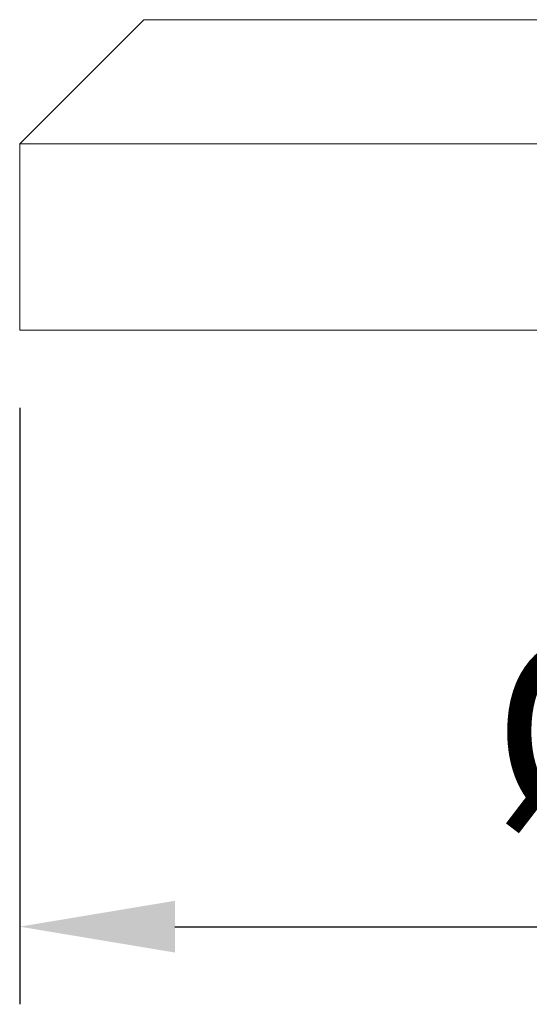
# Model space of a CAD drawing. Units: millimetres. Extents: x 10632 to 12715, y 1523 to 2997.
# Drawn here: x 11130 to 11162, y 1918 to 1982 of the extents above; entities that cross this region are included whole.
import ezdxf

# ---------------------------------------------------------------- set-up
doc = ezdxf.new("R2010")
doc.units = ezdxf.units.MM
doc.layers.add('경관조명', color=1, linetype='Continuous', lineweight=30)
doc.styles.get("Standard").update_dxf_attribs({"font": 'txt', "bigfont": 'whgtxt.shx'})
doc.dimstyles.new('1X', dxfattribs={"dimtxt": 2, "dimasz": 2, "dimexe": 1, "dimexo": 1, "dimgap": 0.6, "dimtad": 1, "dimlfac": 0.5, "dimdsep": 46, "dimtxsty": 'Standard', "dimcen": 0, "dimclrd": 1, "dimclre": 1, "dimclrt": 2, "dimazin": 2, "dimtfac": 1, "dimtmove": 0, "dimatfit": 3, "dimfxl": 1, "dimarcsym": 0})

# ---------------------------------------------------------------- blocks, each defined once
blk = doc.blocks.new('*D67')
at = {"layer": 'Defpoints', "color": 0, "transparency": 16777216}
for p in [(11129.515, 1961.612), (11252.435, 1961.612), (11252.435, 1923.201)]:
    blk.add_point(p, dxfattribs=at)
at = {"layer": '경관조명', "color": 1, "lineweight": -2, "transparency": 16777216}
for p, q in [((11129.515, 1956.612), (11129.515, 1918.201)), ((11252.435, 1956.612), (11252.435, 1918.201)), ((11139.515, 1923.201), (11242.435, 1923.201))]:
    blk.add_line(p, q, dxfattribs=at)
at = {"layer": '경관조명', "color": 1, "transparency": 16777216}
for points in [[(11139.515, 1924.868), (11139.515, 1921.535), (11129.515, 1923.201)], [(11242.435, 1924.868), (11242.435, 1921.535), (11252.435, 1923.201)]]:
    blk.add_solid(points, dxfattribs=at)
at = {"layer": '경관조명', "color": 3, "transparency": 16777216, "insert": (11190.975, 1934.201), "char_height": 12, "attachment_point": 5}
blk.add_mtext('%%C122.92', dxfattribs=at)

msp = doc.modelspace()

# ---------------------------------------------------------------- linework, layer by layer
at = {"color": 7, "linetype": 'Continuous', "lineweight": 15}
for p, q in [((11137.515, 1981.612), (11129.515, 1973.612)), ((11137.515, 1981.612), (11244.446, 1981.612)), ((11129.515, 1973.612), (11129.515, 1961.612)), ((11252.515, 1973.612), (11129.515, 1973.612)), ((11129.515, 1961.612), (11252.435, 1961.612))]:
    msp.add_line(p, q, dxfattribs=at)

# ---------------------------------------------------------------- dimensions: what is measured, and where the dimension line sits
at = {"layer": '경관조명'}
dim = msp.add_linear_dim(base=(11252.435, 1923.201), p1=(11129.515, 1961.612), p2=(11252.435, 1961.612), text='%%C<>', dimstyle='1X', override={"dimtxt": 12, "dimasz": 10, "dimexe": 5, "dimexo": 5, "dimgap": 5, "dimlfac": 1, "dimclrt": 3, "dimfxl": 1.25, "dimarcsym": 1}, dxfattribs=at)
dim.commit()
dim.dimension.update_dxf_attribs({"geometry": '*D67', "text_midpoint": (11190.975, 1934.201)})

doc.saveas('drawing.dxf')
